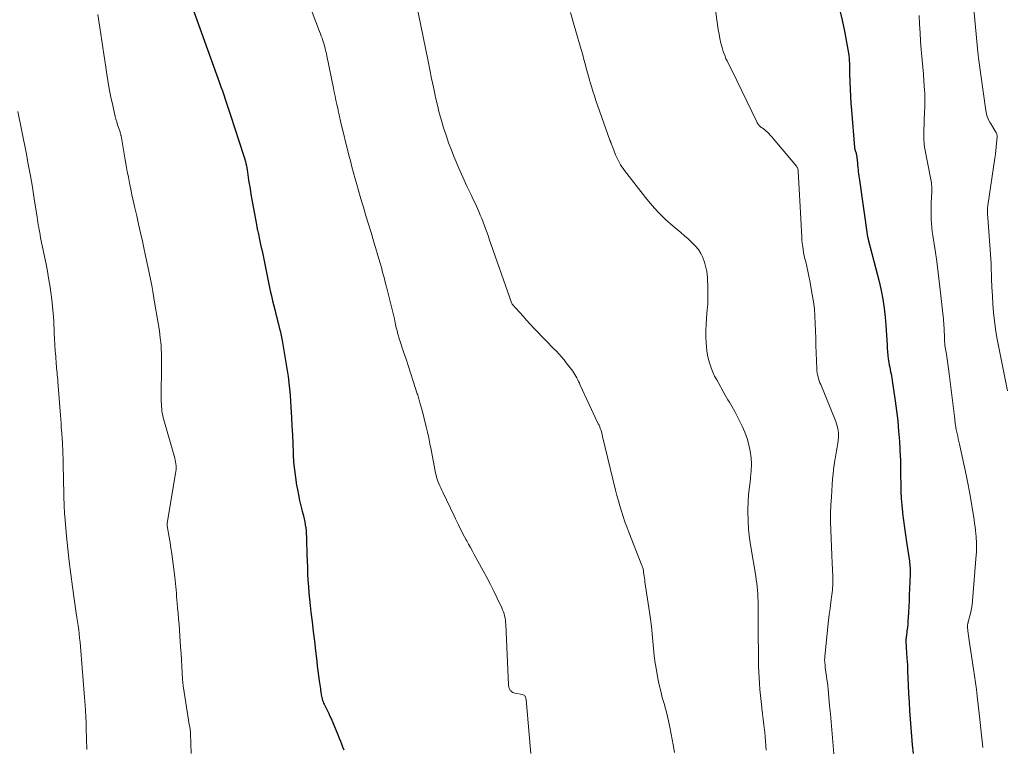
# Model space of a CAD drawing. Units: feet. Extents: x 1985000 to 1990021, y 510000 to 515000.
# Drawn here: x 1986403 to 1986562, y 511747 to 511864 of the extents above; entities that cross this region are included whole.
import ezdxf

# ---------------------------------------------------------------- set-up
doc = ezdxf.new("R2010")
doc.units = ezdxf.units.FT
doc.header["$LTSCALE"] = 100
doc.header["$MEASUREMENT"] = 0
doc.layers.add('CONTOUR INDEX', color=32, linetype='Continuous', lineweight=25)
doc.layers.add('CONTOUR INTERMEDIATE', color=40, linetype='Continuous', lineweight=15)

msp = doc.modelspace()

# ---------------------------------------------------------------- linework, layer by layer
at = {"layer": 'CONTOUR INDEX', "flags": 128}
for points, elevation in [([(1986431.04, 511866.18), (1986435.4, 511854.09), (1986435.63, 511853.44), (1986435.86, 511852.79), (1986436.09, 511852.14), (1986436.32, 511851.48), (1986436.54, 511850.83), (1986436.76, 511850.18), (1986436.98, 511849.52), (1986437.19, 511848.86), (1986439.28, 511842.44), (1986439.38, 511842.1), (1986439.48, 511841.76), (1986439.57, 511841.41), (1986439.66, 511841.07), (1986439.73, 511840.72), (1986439.8, 511840.37), (1986439.86, 511840.02), (1986439.91, 511839.67), (1986440.03, 511838.85), (1986440.14, 511838.09), (1986440.26, 511837.33), (1986440.38, 511836.58), (1986440.52, 511835.82), (1986441.34, 511831.26), (1986441.38, 511831.07), (1986441.41, 511830.88), (1986441.45, 511830.69), (1986441.49, 511830.5), (1986441.53, 511830.31), (1986441.57, 511830.12), (1986441.62, 511829.93), (1986441.66, 511829.74), (1986441.8, 511829.08), (1986441.91, 511828.56), (1986442.03, 511828.04), (1986442.14, 511827.52), (1986442.25, 511826.99), (1986443.58, 511820.57), (1986443.76, 511819.76), (1986443.94, 511818.95), (1986444.14, 511818.14), (1986444.35, 511817.33), (1986444.49, 511816.79), (1986444.63, 511816.26), (1986444.77, 511815.73), (1986444.91, 511815.19), (1986445.04, 511814.66), (1986445.17, 511814.13), (1986445.29, 511813.6), (1986445.4, 511813.06), (1986445.5, 511812.52), (1986445.99, 511809.66), (1986446.15, 511808.68), (1986446.3, 511807.7), (1986446.44, 511806.72), (1986446.57, 511805.73), (1986446.68, 511804.74), (1986446.78, 511803.75), (1986446.86, 511802.76), (1986446.92, 511801.77), (1986447.01, 511800.13), (1986447.08, 511798.72), (1986447.15, 511797.32), (1986447.21, 511795.91), (1986447.27, 511794.5), (1986447.28, 511794.19), (1986447.35, 511792.94), (1986447.47, 511791.7), (1986447.63, 511790.46), (1986447.83, 511789.22), (1986447.96, 511788.51), (1986448.13, 511787.64), (1986448.31, 511786.77), (1986448.51, 511785.9), (1986448.73, 511785.03), (1986448.93, 511784.25), (1986449.04, 511783.77), (1986449.14, 511783.3), (1986449.22, 511782.83), (1986449.29, 511782.35), (1986449.35, 511781.87), (1986449.39, 511781.38), (1986449.42, 511780.9), (1986449.44, 511780.42), (1986449.5, 511778.04), (1986449.52, 511777.01), (1986449.56, 511775.98), (1986449.6, 511774.95), (1986449.65, 511773.92), (1986449.72, 511772.89), (1986449.79, 511771.86), (1986449.89, 511770.84), (1986450, 511769.82), (1986450.13, 511768.74), (1986450.32, 511767.18), (1986450.51, 511765.62), (1986450.69, 511764.06), (1986450.87, 511762.5), (1986451.06, 511760.85), (1986451.16, 511760.06), (1986451.26, 511759.27), (1986451.36, 511758.48), (1986451.47, 511757.69), (1986451.62, 511756.69), (1986451.66, 511756.4), (1986451.7, 511756.12), (1986451.75, 511755.83), (1986451.79, 511755.54), (1986451.81, 511755.42), (1986451.85, 511755.2), (1986451.9, 511754.97), (1986451.96, 511754.75), (1986452.02, 511754.53), (1986452.1, 511754.31), (1986452.18, 511754.1), (1986452.28, 511753.89), (1986452.38, 511753.68), (1986452.59, 511753.26), (1986452.8, 511752.85), (1986453, 511752.43), (1986453.2, 511752), (1986453.38, 511751.58), (1986454.53, 511748.87), (1986454.71, 511748.42), (1986454.9, 511747.97), (1986455.08, 511747.52), (1986455.25, 511747.06), (1986455.45, 511746.55)], 920), ([(1986535.35, 511865.94), (1986535.79, 511864.21), (1986536.15, 511862.44), (1986536.78, 511858.87), (1986536.84, 511858.47), (1986536.89, 511858.07), (1986536.92, 511857.66), (1986536.94, 511857.26), (1986536.95, 511856.85), (1986536.95, 511856.45), (1986536.96, 511856.04), (1986536.97, 511855.63), (1986537.02, 511854.18), (1986537.06, 511853.05), (1986537.11, 511851.92), (1986537.18, 511850.79), (1986537.26, 511849.66), (1986537.73, 511843.68), (1986537.74, 511843.61), (1986537.75, 511843.55), (1986537.77, 511843.49), (1986537.78, 511843.43), (1986537.8, 511843.37), (1986537.82, 511843.31), (1986537.84, 511843.25), (1986537.86, 511843.19), (1986537.92, 511843.04), (1986537.96, 511842.91), (1986538, 511842.77), (1986538.02, 511842.64), (1986538.05, 511842.5), (1986538.22, 511841.15), (1986538.26, 511840.8), (1986538.3, 511840.45), (1986538.34, 511840.1), (1986538.37, 511839.76), (1986538.41, 511839.41), (1986538.45, 511839.06), (1986538.49, 511838.71), (1986538.54, 511838.37), (1986539.85, 511829.28), (1986539.86, 511829.23), (1986539.89, 511829.1), (1986539.91, 511829.04), (1986539.93, 511828.98), (1986539.95, 511828.91), (1986539.97, 511828.85), (1986541.72, 511822.05), (1986542.05, 511820.63), (1986542.33, 511819.2), (1986542.54, 511817.76), (1986542.7, 511816.31), (1986542.81, 511815.03), (1986542.87, 511814.22), (1986542.93, 511813.4), (1986542.97, 511812.59), (1986543.01, 511811.77), (1986543.03, 511811.29), (1986543.07, 511810.72), (1986543.12, 511810.14), (1986543.19, 511809.57), (1986543.29, 511809), (1986543.36, 511808.58), (1986543.43, 511808.22), (1986543.5, 511807.87), (1986543.57, 511807.51), (1986543.65, 511807.16), (1986543.72, 511806.81), (1986543.79, 511806.45), (1986543.85, 511806.1), (1986543.9, 511805.74), (1986544.32, 511802.81), (1986544.54, 511801.19), (1986544.72, 511799.57), (1986544.87, 511797.94), (1986544.99, 511796.32), (1986545.14, 511793.79), (1986545.16, 511793.42), (1986545.17, 511793.05), (1986545.18, 511792.69), (1986545.17, 511792.32), (1986545.17, 511791.95), (1986545.17, 511791.58), (1986545.17, 511791.22), (1986545.17, 511790.85), (1986545.2, 511789.34), (1986545.23, 511788.21), (1986545.29, 511787.09), (1986545.38, 511785.97), (1986545.49, 511784.85), (1986545.5, 511784.72), (1986545.64, 511783.54), (1986545.79, 511782.36), (1986545.96, 511781.19), (1986546.13, 511780.01), (1986546.6, 511776.95), (1986546.63, 511776.69), (1986546.67, 511776.43), (1986546.69, 511776.16), (1986546.71, 511775.9), (1986546.72, 511775.64), (1986546.73, 511775.37), (1986546.73, 511775.11), (1986546.72, 511774.85), (1986546.63, 511772.52), (1986546.59, 511771.56), (1986546.55, 511770.61), (1986546.5, 511769.65), (1986546.45, 511768.7), (1986546.41, 511767.86), (1986546.37, 511767.32), (1986546.33, 511766.79), (1986546.28, 511766.26), (1986546.21, 511765.73), (1986546.11, 511764.95), (1986546.1, 511764.81), (1986546.08, 511764.67), (1986546.07, 511764.53), (1986546.05, 511764.39), (1986546.04, 511764.25), (1986546.04, 511764.11), (1986546.04, 511763.97), (1986546.04, 511763.83), (1986546.07, 511763.25), (1986546.1, 511762.81), (1986546.12, 511762.38), (1986546.15, 511761.95), (1986546.18, 511761.52), (1986546.2, 511761.33), (1986546.23, 511760.8), (1986546.27, 511760.27), (1986546.29, 511759.74), (1986546.32, 511759.21), (1986546.42, 511756.98), (1986546.48, 511755.61), (1986546.56, 511754.23), (1986546.64, 511752.85), (1986546.74, 511751.48), (1986546.84, 511750.1), (1986546.95, 511748.73), (1986547.06, 511747.36), (1986547.19, 511745.98)], 900)]:
    msp.add_lwpolyline(points, dxfattribs=dict(at, elevation=elevation))
at = {"layer": 'CONTOUR INTERMEDIATE', "flags": 128}
for points, elevation in [([(1986467.11, 511866.99), (1986469.01, 511857.56), (1986469.3, 511856.17), (1986469.58, 511854.78), (1986469.88, 511853.4), (1986470.17, 511852.02), (1986470.24, 511851.72), (1986470.52, 511850.49), (1986470.83, 511849.26), (1986471.16, 511848.04), (1986471.52, 511846.83), (1986471.91, 511845.63), (1986472.32, 511844.43), (1986472.77, 511843.25), (1986473.25, 511842.08), (1986473.98, 511840.35), (1986474.4, 511839.38), (1986474.83, 511838.4), (1986475.28, 511837.44), (1986475.74, 511836.48), (1986475.97, 511836.01), (1986476.31, 511835.29), (1986476.65, 511834.56), (1986476.98, 511833.83), (1986477.29, 511833.1), (1986477.44, 511832.76), (1986477.67, 511832.19), (1986477.9, 511831.62), (1986478.12, 511831.04), (1986478.33, 511830.46), (1986478.53, 511829.88), (1986478.74, 511829.3), (1986478.94, 511828.72), (1986479.15, 511828.14), (1986482.21, 511819.41), (1986482.27, 511819.26), (1986482.32, 511819.11), (1986482.38, 511818.95), (1986482.43, 511818.8), (1986482.53, 511818.52), (1986482.59, 511818.41), (1986483.75, 511817.1), (1986484.32, 511816.46), (1986484.9, 511815.82), (1986485.49, 511815.19), (1986486.08, 511814.56), (1986488.01, 511812.52), (1986488.43, 511812.09), (1986488.85, 511811.65), (1986489.28, 511811.22), (1986489.71, 511810.8), (1986490.14, 511810.36), (1986490.54, 511809.92), (1986490.93, 511809.45), (1986491.3, 511808.97), (1986492.34, 511807.58), (1986492.52, 511807.32), (1986492.69, 511807.06), (1986492.85, 511806.78), (1986493, 511806.51), (1986493.14, 511806.22), (1986493.28, 511805.94), (1986493.42, 511805.66), (1986493.55, 511805.37), (1986496.46, 511799.12), (1986496.57, 511798.87), (1986496.68, 511798.62), (1986496.77, 511798.37), (1986496.87, 511798.12), (1986496.95, 511797.86), (1986497.03, 511797.6), (1986497.1, 511797.34), (1986497.16, 511797.08), (1986499.25, 511788.44), (1986499.46, 511787.58), (1986499.69, 511786.72), (1986499.93, 511785.87), (1986500.18, 511785.02), (1986500.45, 511784.17), (1986500.74, 511783.33), (1986501.04, 511782.5), (1986501.36, 511781.67), (1986503.5, 511776.27), (1986503.55, 511776.14), (1986503.6, 511776), (1986503.63, 511775.87), (1986503.67, 511775.73), (1986503.69, 511775.6), (1986503.72, 511775.46), (1986503.74, 511775.32), (1986503.76, 511775.18), (1986503.8, 511774.84), (1986503.84, 511774.53), (1986503.88, 511774.22), (1986503.93, 511773.91), (1986503.98, 511773.61), (1986504.73, 511768.77), (1986504.89, 511767.6), (1986505.04, 511766.42), (1986505.15, 511765.24), (1986505.24, 511764.06), (1986505.33, 511762.88), (1986505.46, 511761.71), (1986505.63, 511760.53), (1986505.82, 511759.37), (1986506.07, 511758.05), (1986506.28, 511757.03), (1986506.51, 511756.01), (1986506.77, 511755), (1986507.05, 511754), (1986507.33, 511753), (1986507.59, 511751.99), (1986507.81, 511750.98), (1986508.02, 511749.96), (1986508.51, 511747.37), (1986508.73, 511746.14)], 912), ([(1986515.22, 511866.59), (1986515.8, 511862.68), (1986515.92, 511861.95), (1986516.06, 511861.22), (1986516.23, 511860.5), (1986516.42, 511859.78), (1986516.61, 511859.15), (1986516.73, 511858.75), (1986516.88, 511858.36), (1986517.04, 511857.98), (1986517.22, 511857.61), (1986517.41, 511857.24), (1986517.6, 511856.86), (1986517.79, 511856.49), (1986517.97, 511856.11), (1986522.01, 511847.78), (1986522.09, 511847.65), (1986522.16, 511847.52), (1986522.25, 511847.39), (1986522.34, 511847.27), (1986522.36, 511847.25), (1986522.45, 511847.15), (1986522.55, 511847.05), (1986522.66, 511846.96), (1986522.78, 511846.88), (1986522.9, 511846.8), (1986523.02, 511846.72), (1986523.13, 511846.64), (1986523.24, 511846.55), (1986523.5, 511846.32), (1986523.74, 511846.11), (1986523.96, 511845.9), (1986524.18, 511845.67), (1986524.39, 511845.43), (1986528.39, 511840.64), (1986528.46, 511840.55), (1986528.52, 511840.46), (1986528.56, 511840.37), (1986528.61, 511840.27), (1986528.64, 511840.17), (1986528.67, 511840.06), (1986528.68, 511839.96), (1986528.69, 511839.85), (1986529.15, 511831.25), (1986529.17, 511830.82), (1986529.19, 511830.4), (1986529.21, 511829.98), (1986529.24, 511829.55), (1986529.26, 511829.13), (1986529.29, 511828.71), (1986529.34, 511828.29), (1986529.38, 511827.87), (1986529.4, 511827.71), (1986529.47, 511827.21), (1986529.55, 511826.71), (1986529.65, 511826.22), (1986529.76, 511825.72), (1986529.89, 511825.21), (1986530.06, 511824.45), (1986530.23, 511823.7), (1986530.38, 511822.94), (1986530.53, 511822.19), (1986530.95, 511819.96), (1986531.13, 511818.8), (1986531.28, 511817.63), (1986531.38, 511816.46), (1986531.43, 511815.28), (1986531.46, 511814.1), (1986531.5, 511812.93), (1986531.53, 511811.75), (1986531.58, 511810.57), (1986531.67, 511808), (1986531.69, 511807.67), (1986531.73, 511807.34), (1986531.79, 511807.01), (1986531.87, 511806.69), (1986531.96, 511806.37), (1986532.07, 511806.06), (1986532.18, 511805.74), (1986532.3, 511805.43), (1986534.73, 511799.48), (1986534.86, 511799.12), (1986534.98, 511798.76), (1986535.06, 511798.38), (1986535.13, 511798.01), (1986535.17, 511797.63), (1986535.19, 511797.24), (1986535.17, 511796.86), (1986535.13, 511796.48), (1986535.06, 511795.99), (1986534.96, 511795.36), (1986534.86, 511794.73), (1986534.75, 511794.11), (1986534.64, 511793.48), (1986534.6, 511793.25), (1986534.48, 511792.51), (1986534.37, 511791.76), (1986534.29, 511791.01), (1986534.23, 511790.26), (1986534.02, 511787.32), (1986533.95, 511785.99), (1986533.91, 511784.65), (1986533.9, 511783.31), (1986533.93, 511781.98), (1986533.97, 511780.64), (1986534.03, 511779.3), (1986534.09, 511777.96), (1986534.15, 511776.63), (1986534.26, 511774.54), (1986534.27, 511774.17), (1986534.28, 511773.79), (1986534.27, 511773.42), (1986534.26, 511773.05), (1986534.23, 511772.68), (1986534.2, 511772.3), (1986534.15, 511771.93), (1986534.11, 511771.56), (1986533.94, 511770.34), (1986533.81, 511769.36), (1986533.68, 511768.38), (1986533.57, 511767.4), (1986533.47, 511766.42), (1986532.98, 511761.57), (1986532.97, 511761.46), (1986532.96, 511761.34), (1986532.95, 511761.23), (1986532.94, 511761.12), (1986532.94, 511761.01), (1986532.94, 511760.89), (1986532.95, 511760.78), (1986532.95, 511760.67), (1986533, 511760.16), (1986533.03, 511759.8), (1986533.07, 511759.43), (1986533.12, 511759.07), (1986533.18, 511758.7), (1986533.23, 511758.4), (1986533.3, 511757.89), (1986533.38, 511757.37), (1986533.44, 511756.85), (1986533.49, 511756.34), (1986533.75, 511753.64), (1986533.87, 511752.35), (1986533.99, 511751.06), (1986534.11, 511749.78), (1986534.22, 511748.49), (1986534.33, 511747.2), (1986534.43, 511745.92)], 904), ([(1986557.01, 511865.98), (1986557.64, 511859.04), (1986557.66, 511858.91), (1986557.67, 511858.79), (1986557.68, 511858.66), (1986557.7, 511858.54), (1986557.71, 511858.41), (1986557.73, 511858.29), (1986557.74, 511858.17), (1986557.76, 511858.04), (1986558.92, 511849.61), (1986558.97, 511849.34), (1986559.03, 511849.07), (1986559.1, 511848.81), (1986559.18, 511848.55), (1986559.28, 511848.29), (1986559.39, 511848.04), (1986559.52, 511847.8), (1986559.66, 511847.56), (1986560.54, 511846.16), (1986560.59, 511846.08), (1986560.63, 511845.99), (1986560.67, 511845.89), (1986560.7, 511845.8), (1986560.72, 511845.7), (1986560.74, 511845.6), (1986560.74, 511845.5), (1986560.74, 511845.4), (1986560.66, 511844.38), (1986560.61, 511843.77), (1986560.55, 511843.17), (1986560.48, 511842.56), (1986560.39, 511841.96), (1986559.23, 511834.32), (1986559.22, 511834.21), (1986559.2, 511834.09), (1986559.19, 511833.98), (1986559.18, 511833.87), (1986559.17, 511833.75), (1986559.17, 511833.64), (1986559.17, 511833.53), (1986559.17, 511833.41), (1986559.18, 511833.2), (1986559.2, 511832.98), (1986559.21, 511832.76), (1986559.22, 511832.54), (1986559.24, 511832.32), (1986559.72, 511825.72), (1986559.74, 511825.45), (1986559.76, 511825.18), (1986559.77, 511824.91), (1986559.78, 511824.64), (1986559.85, 511822.47), (1986559.91, 511821.12), (1986559.98, 511819.77), (1986560.07, 511818.42), (1986560.18, 511817.07), (1986560.32, 511815.7), (1986560.5, 511814.36), (1986560.71, 511813.01), (1986560.96, 511811.68), (1986562.4, 511804.41)], 892), ([(1986415.77, 511865.12), (1986415.94, 511864.05), (1986416.12, 511862.99), (1986416.28, 511861.93), (1986416.45, 511860.86), (1986416.61, 511859.8), (1986416.76, 511858.73), (1986416.92, 511857.67), (1986417.07, 511856.6), (1986417.17, 511855.83), (1986417.38, 511854.48), (1986417.61, 511853.13), (1986417.88, 511851.78), (1986418.18, 511850.45), (1986418.59, 511848.68), (1986418.7, 511848.23), (1986418.83, 511847.78), (1986418.96, 511847.34), (1986419.11, 511846.9), (1986419.36, 511846.18), (1986419.39, 511846.1), (1986419.41, 511846.02), (1986419.44, 511845.94), (1986419.46, 511845.86), (1986419.48, 511845.78), (1986419.5, 511845.69), (1986419.52, 511845.61), (1986419.54, 511845.53), (1986420.2, 511841.69), (1986420.37, 511840.75), (1986420.54, 511839.8), (1986420.72, 511838.86), (1986420.9, 511837.91), (1986421.08, 511836.97), (1986421.28, 511836.03), (1986421.48, 511835.09), (1986421.69, 511834.15), (1986422.05, 511832.64), (1986422.36, 511831.28), (1986422.67, 511829.91), (1986422.97, 511828.55), (1986423.28, 511827.19), (1986423.43, 511826.46), (1986423.65, 511825.46), (1986423.86, 511824.45), (1986424.07, 511823.45), (1986424.27, 511822.44), (1986424.47, 511821.43), (1986424.66, 511820.42), (1986424.83, 511819.41), (1986425, 511818.4), (1986425.7, 511814.08), (1986425.79, 511813.49), (1986425.86, 511812.9), (1986425.92, 511812.3), (1986425.97, 511811.71), (1986426, 511811.11), (1986426.03, 511810.52), (1986426.04, 511809.92), (1986426.04, 511809.33), (1986426.02, 511802.64), (1986426.03, 511802.27), (1986426.05, 511801.91), (1986426.08, 511801.54), (1986426.12, 511801.17), (1986426.17, 511800.81), (1986426.24, 511800.44), (1986426.32, 511800.08), (1986426.42, 511799.73), (1986428.18, 511793.58), (1986428.26, 511793.27), (1986428.32, 511792.97), (1986428.36, 511792.66), (1986428.39, 511792.34), (1986428.4, 511792.03), (1986428.39, 511791.72), (1986428.36, 511791.41), (1986428.32, 511791.1), (1986427.01, 511783.44), (1986426.99, 511783.3), (1986426.98, 511783.16), (1986426.97, 511783.02), (1986426.97, 511782.89), (1986426.97, 511782.75), (1986426.98, 511782.61), (1986426.99, 511782.47), (1986427.01, 511782.33), (1986427.27, 511780.84), (1986427.42, 511779.96), (1986427.56, 511779.07), (1986427.69, 511778.19), (1986427.81, 511777.3), (1986428.18, 511774.42), (1986428.25, 511773.89), (1986428.31, 511773.37), (1986428.36, 511772.84), (1986428.4, 511772.32), (1986428.44, 511771.79), (1986428.49, 511771.26), (1986428.53, 511770.74), (1986428.58, 511770.21), (1986428.65, 511769.46), (1986428.73, 511768.55), (1986428.81, 511767.65), (1986428.88, 511766.75), (1986428.94, 511765.84), (1986429.13, 511763.12), (1986429.2, 511762.08), (1986429.27, 511761.04), (1986429.33, 511760), (1986429.39, 511758.96), (1986429.46, 511757.92), (1986429.56, 511756.88), (1986429.69, 511755.85), (1986429.84, 511754.82), (1986430.53, 511750.65), (1986430.56, 511750.46), (1986430.59, 511750.28), (1986430.62, 511750.09), (1986430.65, 511749.91), (1986430.68, 511749.72), (1986430.7, 511749.54), (1986430.71, 511749.35), (1986430.72, 511749.16), (1986430.84, 511745.98)], 924), ([(1986450.35, 511865.49), (1986451.54, 511862.34), (1986451.67, 511861.99), (1986451.8, 511861.63), (1986451.93, 511861.27), (1986452.05, 511860.91), (1986452.1, 511860.77), (1986452.19, 511860.48), (1986452.28, 511860.19), (1986452.36, 511859.9), (1986452.43, 511859.61), (1986452.5, 511859.32), (1986452.57, 511859.02), (1986452.63, 511858.73), (1986452.69, 511858.44), (1986453.77, 511853.21), (1986453.9, 511852.57), (1986454.04, 511851.93), (1986454.17, 511851.28), (1986454.31, 511850.64), (1986454.5, 511849.76), (1986454.54, 511849.56), (1986454.58, 511849.36), (1986454.62, 511849.16), (1986454.67, 511848.97), (1986454.69, 511848.88), (1986454.74, 511848.64), (1986454.79, 511848.4), (1986454.85, 511848.16), (1986454.91, 511847.92), (1986456.25, 511842.45), (1986456.49, 511841.49), (1986456.74, 511840.53), (1986456.99, 511839.58), (1986457.26, 511838.63), (1986457.53, 511837.68), (1986457.8, 511836.73), (1986458.08, 511835.78), (1986458.36, 511834.84), (1986458.6, 511834.02), (1986459.01, 511832.66), (1986459.41, 511831.31), (1986459.82, 511829.95), (1986460.22, 511828.59), (1986461.24, 511825.19), (1986461.29, 511825.02), (1986461.34, 511824.84), (1986461.39, 511824.67), (1986461.44, 511824.49), (1986461.49, 511824.31), (1986461.54, 511824.14), (1986461.58, 511823.96), (1986461.63, 511823.79), (1986461.79, 511823.17), (1986461.92, 511822.68), (1986462.05, 511822.2), (1986462.17, 511821.71), (1986462.29, 511821.22), (1986463.11, 511817.96), (1986463.27, 511817.32), (1986463.43, 511816.67), (1986463.58, 511816.02), (1986463.73, 511815.37), (1986463.9, 511814.59), (1986463.96, 511814.34), (1986464.02, 511814.08), (1986464.09, 511813.82), (1986464.16, 511813.57), (1986464.23, 511813.31), (1986464.3, 511813.06), (1986464.38, 511812.8), (1986464.46, 511812.55), (1986465.08, 511810.7), (1986465.47, 511809.52), (1986465.86, 511808.35), (1986466.24, 511807.17), (1986466.63, 511805.99), (1986467.28, 511803.97), (1986467.34, 511803.76), (1986467.41, 511803.56), (1986467.47, 511803.35), (1986467.53, 511803.15), (1986467.59, 511802.94), (1986467.65, 511802.74), (1986467.71, 511802.53), (1986467.76, 511802.32), (1986467.96, 511801.61), (1986468.12, 511801.04), (1986468.27, 511800.47), (1986468.41, 511799.91), (1986468.55, 511799.34), (1986468.71, 511798.65), (1986468.92, 511797.74), (1986469.13, 511796.83), (1986469.32, 511795.91), (1986469.5, 511794.99), (1986470.24, 511791.17), (1986470.27, 511791.01), (1986470.31, 511790.84), (1986470.35, 511790.68), (1986470.39, 511790.51), (1986470.43, 511790.35), (1986470.48, 511790.19), (1986470.53, 511790.03), (1986470.6, 511789.87), (1986470.76, 511789.48), (1986470.9, 511789.13), (1986471.05, 511788.78), (1986471.21, 511788.44), (1986471.37, 511788.09), (1986473.21, 511784.25), (1986473.44, 511783.77), (1986473.68, 511783.28), (1986473.91, 511782.8), (1986474.15, 511782.32), (1986474.39, 511781.84), (1986474.63, 511781.36), (1986474.89, 511780.89), (1986475.15, 511780.42), (1986475.24, 511780.25), (1986475.55, 511779.7), (1986475.86, 511779.15), (1986476.17, 511778.6), (1986476.47, 511778.04), (1986477.92, 511775.4), (1986478.51, 511774.31), (1986479.07, 511773.23), (1986479.62, 511772.13), (1986480.15, 511771.02), (1986480.91, 511769.42), (1986481.04, 511769.1), (1986481.16, 511768.78), (1986481.27, 511768.46), (1986481.35, 511768.13), (1986481.42, 511767.79), (1986481.48, 511767.46), (1986481.52, 511767.12), (1986481.54, 511766.77), (1986481.99, 511757.04), (1986482, 511756.9), (1986482.02, 511756.76), (1986482.04, 511756.62), (1986482.08, 511756.49), (1986482.12, 511756.36), (1986482.19, 511756.24), (1986482.27, 511756.13), (1986482.36, 511756.04), (1986482.4, 511756), (1986482.54, 511755.9), (1986482.68, 511755.82), (1986482.83, 511755.76), (1986482.99, 511755.71), (1986484.24, 511755.47), (1986484.36, 511755.43), (1986484.48, 511755.37), (1986484.57, 511755.28), (1986484.65, 511755.18), (1986484.71, 511755.05), (1986484.76, 511754.93), (1986484.8, 511754.8), (1986484.82, 511754.66), (1986485.47, 511747.16), (1986485.58, 511745.97)], 916), ([(1986491.95, 511865.42), (1986492.44, 511863.72), (1986492.94, 511862.02), (1986493.54, 511860), (1986493.74, 511859.29), (1986493.94, 511858.58), (1986494.14, 511857.86), (1986494.33, 511857.15), (1986494.52, 511856.43), (1986494.71, 511855.72), (1986494.91, 511855.01), (1986495.11, 511854.3), (1986495.13, 511854.22), (1986495.35, 511853.48), (1986495.58, 511852.74), (1986495.82, 511852), (1986496.08, 511851.26), (1986498.33, 511844.87), (1986498.35, 511844.81), (1986498.38, 511844.74), (1986498.4, 511844.67), (1986498.43, 511844.6), (1986498.45, 511844.54), (1986498.48, 511844.47), (1986498.5, 511844.4), (1986498.52, 511844.34), (1986498.57, 511844.19), (1986498.62, 511844.05), (1986498.67, 511843.91), (1986498.72, 511843.77), (1986498.78, 511843.64), (1986499.24, 511842.49), (1986499.38, 511842.15), (1986499.53, 511841.82), (1986499.7, 511841.49), (1986499.87, 511841.17), (1986500.06, 511840.85), (1986500.25, 511840.55), (1986500.46, 511840.25), (1986500.68, 511839.95), (1986504.04, 511835.6), (1986505.06, 511834.36), (1986506.14, 511833.17), (1986507.29, 511832.06), (1986508.5, 511830.99), (1986509.77, 511829.95), (1986510.37, 511829.44), (1986510.96, 511828.91), (1986511.53, 511828.37), (1986512.09, 511827.82), (1986512.59, 511827.22), (1986513.01, 511826.59), (1986513.33, 511825.9), (1986513.58, 511825.16), (1986513.89, 511823.87), (1986513.93, 511823.71), (1986513.96, 511823.54), (1986513.99, 511823.37), (1986514.01, 511823.2), (1986514.02, 511823.03), (1986514.04, 511822.86), (1986514.05, 511822.69), (1986514.06, 511822.52), (1986514.11, 511821.08), (1986514.13, 511820.19), (1986514.13, 511819.3), (1986514.09, 511818.41), (1986514.02, 511817.53), (1986513.9, 511816.15), (1986513.83, 511815.15), (1986513.8, 511814.16), (1986513.81, 511813.16), (1986513.85, 511812.16), (1986513.88, 511811.6), (1986513.95, 511810.88), (1986514.06, 511810.18), (1986514.22, 511809.49), (1986514.41, 511808.8), (1986514.64, 511808.12), (1986514.91, 511807.46), (1986515.21, 511806.81), (1986515.54, 511806.18), (1986516.91, 511803.75), (1986517.13, 511803.37), (1986517.36, 511802.99), (1986517.59, 511802.61), (1986517.82, 511802.24), (1986518.05, 511801.86), (1986518.27, 511801.47), (1986518.48, 511801.09), (1986518.68, 511800.69), (1986519.64, 511798.74), (1986520.06, 511797.76), (1986520.44, 511796.77), (1986520.72, 511795.75), (1986520.96, 511794.71), (1986521.09, 511793.65), (1986521.16, 511792.6), (1986521.12, 511791.54), (1986521.01, 511790.48), (1986520.97, 511790.17), (1986520.81, 511788.96), (1986520.69, 511787.74), (1986520.61, 511786.52), (1986520.57, 511785.29), (1986520.57, 511784.91), (1986520.59, 511783.49), (1986520.67, 511782.08), (1986520.82, 511780.68), (1986521.02, 511779.28), (1986521.83, 511774.55), (1986521.92, 511773.98), (1986521.99, 511773.41), (1986522.06, 511772.84), (1986522.11, 511772.27), (1986522.15, 511771.69), (1986522.18, 511771.12), (1986522.2, 511770.54), (1986522.21, 511769.97), (1986522.25, 511764.33), (1986522.25, 511763.85), (1986522.26, 511763.38), (1986522.26, 511762.9), (1986522.27, 511762.42), (1986522.27, 511761.95), (1986522.28, 511761.71), (1986522.28, 511761.46), (1986522.28, 511761.22), (1986522.28, 511760.97), (1986522.28, 511760.73), (1986522.29, 511760.49), (1986522.29, 511760.24), (1986522.3, 511760), (1986522.45, 511757.24), (1986522.52, 511756.28), (1986522.59, 511755.32), (1986522.69, 511754.36), (1986522.8, 511753.4), (1986522.82, 511753.26), (1986522.93, 511752.37), (1986523.04, 511751.49), (1986523.14, 511750.6), (1986523.24, 511749.72), (1986523.28, 511749.38), (1986523.35, 511748.66), (1986523.42, 511747.94), (1986523.47, 511747.22), (1986523.51, 511746.5)], 908), ([(1986548.18, 511864.94), (1986548.24, 511863.55), (1986548.32, 511862.16), (1986548.41, 511860.78), (1986548.52, 511859.39), (1986548.57, 511858.89), (1986548.66, 511857.76), (1986548.76, 511856.62), (1986548.85, 511855.48), (1986548.94, 511854.34), (1986549.05, 511852.91), (1986549.07, 511852.49), (1986549.09, 511852.07), (1986549.1, 511851.64), (1986549.1, 511851.22), (1986549.09, 511850.79), (1986549.08, 511850.36), (1986549.07, 511849.94), (1986549.05, 511849.51), (1986548.92, 511846.13), (1986548.91, 511845.79), (1986548.91, 511845.46), (1986548.92, 511845.12), (1986548.93, 511844.79), (1986548.96, 511844.45), (1986548.99, 511844.12), (1986549.04, 511843.79), (1986549.1, 511843.46), (1986550.01, 511838.79), (1986550.06, 511838.51), (1986550.1, 511838.23), (1986550.14, 511837.95), (1986550.18, 511837.67), (1986550.21, 511837.39), (1986550.22, 511837.1), (1986550.22, 511836.82), (1986550.22, 511836.54), (1986550.12, 511834.72), (1986550.1, 511834.06), (1986550.09, 511833.4), (1986550.1, 511832.74), (1986550.12, 511832.08), (1986550.16, 511831.43), (1986550.21, 511830.77), (1986550.29, 511830.12), (1986550.38, 511829.46), (1986550.73, 511827.12), (1986551, 511825.3), (1986551.25, 511823.48), (1986551.47, 511821.65), (1986551.69, 511819.82), (1986552.05, 511816.43), (1986552.09, 511816.07), (1986552.12, 511815.7), (1986552.15, 511815.34), (1986552.17, 511814.97), (1986552.19, 511814.61), (1986552.21, 511814.24), (1986552.22, 511813.88), (1986552.24, 511813.51), (1986552.26, 511812.6), (1986552.26, 511812.49), (1986552.27, 511812.38), (1986552.28, 511812.27), (1986552.29, 511812.17), (1986552.3, 511812.06), (1986552.31, 511811.95), (1986552.32, 511811.85), (1986552.34, 511811.74), (1986552.56, 511810.36), (1986552.68, 511809.56), (1986552.79, 511808.76), (1986552.9, 511807.97), (1986553, 511807.17), (1986553.9, 511799.87), (1986553.93, 511799.63), (1986553.96, 511799.39), (1986553.99, 511799.15), (1986554.03, 511798.91), (1986554.07, 511798.68), (1986554.11, 511798.44), (1986554.15, 511798.21), (1986554.2, 511797.97), (1986554.29, 511797.57), (1986554.39, 511797.14), (1986554.48, 511796.7), (1986554.58, 511796.27), (1986554.68, 511795.83), (1986555.76, 511790.91), (1986555.94, 511790.08), (1986556.1, 511789.25), (1986556.25, 511788.41), (1986556.4, 511787.58), (1986557.03, 511783.61), (1986557.12, 511783.05), (1986557.2, 511782.48), (1986557.26, 511781.92), (1986557.32, 511781.35), (1986557.36, 511780.96), (1986557.39, 511780.59), (1986557.41, 511780.21), (1986557.43, 511779.84), (1986557.43, 511779.46), (1986557.43, 511779.09), (1986557.42, 511778.71), (1986557.4, 511778.34), (1986557.38, 511777.97), (1986556.79, 511770.55), (1986556.72, 511769.94), (1986556.63, 511769.33), (1986556.51, 511768.73), (1986556.36, 511768.14), (1986556.1, 511767.16), (1986556.07, 511767.05), (1986556.04, 511766.95), (1986556.02, 511766.84), (1986555.99, 511766.73), (1986555.98, 511766.62), (1986555.97, 511766.51), (1986555.96, 511766.4), (1986555.97, 511766.3), (1986556.03, 511765.73), (1986556.08, 511765.34), (1986556.12, 511764.95), (1986556.18, 511764.56), (1986556.23, 511764.18), (1986556.95, 511759.55), (1986557.11, 511758.47), (1986557.26, 511757.39), (1986557.4, 511756.3), (1986557.52, 511755.22), (1986557.89, 511751.94), (1986558, 511750.94), (1986558.11, 511749.94), (1986558.22, 511748.94), (1986558.33, 511747.95), (1986558.45, 511746.95)], 896), ([(1986402.9, 511849.48), (1986404.21, 511842.84), (1986404.57, 511840.98), (1986404.91, 511839.11), (1986405.23, 511837.24), (1986405.54, 511835.36), (1986405.99, 511832.44), (1986406.06, 511832.02), (1986406.13, 511831.61), (1986406.19, 511831.19), (1986406.26, 511830.78), (1986406.33, 511830.36), (1986406.41, 511829.95), (1986406.49, 511829.53), (1986406.57, 511829.12), (1986407.44, 511824.87), (1986407.66, 511823.74), (1986407.86, 511822.6), (1986408.05, 511821.47), (1986408.23, 511820.33), (1986408.38, 511819.18), (1986408.5, 511818.04), (1986408.6, 511816.89), (1986408.67, 511815.74), (1986408.77, 511813.74), (1986408.82, 511812.8), (1986408.87, 511811.85), (1986408.93, 511810.9), (1986409, 511809.95), (1986409.09, 511808.77), (1986409.12, 511808.42), (1986409.15, 511808.06), (1986409.18, 511807.7), (1986409.22, 511807.34), (1986409.25, 511806.99), (1986409.28, 511806.63), (1986409.32, 511806.27), (1986409.34, 511805.92), (1986409.71, 511801.14), (1986409.75, 511800.5), (1986409.8, 511799.86), (1986409.85, 511799.22), (1986409.9, 511798.58), (1986409.94, 511798.03), (1986409.97, 511797.66), (1986409.99, 511797.3), (1986410.02, 511796.94), (1986410.05, 511796.57), (1986410.07, 511796.21), (1986410.09, 511795.85), (1986410.11, 511795.48), (1986410.13, 511795.12), (1986410.14, 511794.74), (1986410.16, 511794.19), (1986410.18, 511793.64), (1986410.2, 511793.09), (1986410.21, 511792.54), (1986410.31, 511787.79), (1986410.32, 511787.34), (1986410.33, 511786.89), (1986410.34, 511786.44), (1986410.36, 511785.98), (1986410.38, 511785.53), (1986410.4, 511785.08), (1986410.43, 511784.63), (1986410.47, 511784.18), (1986410.74, 511781), (1986410.93, 511778.95), (1986411.15, 511776.92), (1986411.41, 511774.88), (1986411.69, 511772.85), (1986412.32, 511768.57), (1986412.42, 511767.9), (1986412.52, 511767.24), (1986412.61, 511766.57), (1986412.7, 511765.91), (1986412.78, 511765.24), (1986412.85, 511764.57), (1986412.92, 511763.9), (1986412.98, 511763.23), (1986413.27, 511759.76), (1986413.32, 511759.08), (1986413.38, 511758.4), (1986413.43, 511757.72), (1986413.49, 511757.04), (1986413.54, 511756.36), (1986413.6, 511755.68), (1986413.65, 511755), (1986413.69, 511754.32), (1986413.73, 511753.78), (1986413.79, 511752.83), (1986413.85, 511751.88), (1986413.89, 511750.93), (1986413.92, 511749.98), (1986413.98, 511748.32), (1986414.02, 511746.62)], 928)]:
    msp.add_lwpolyline(points, dxfattribs=dict(at, elevation=elevation))

doc.saveas('drawing.dxf')
